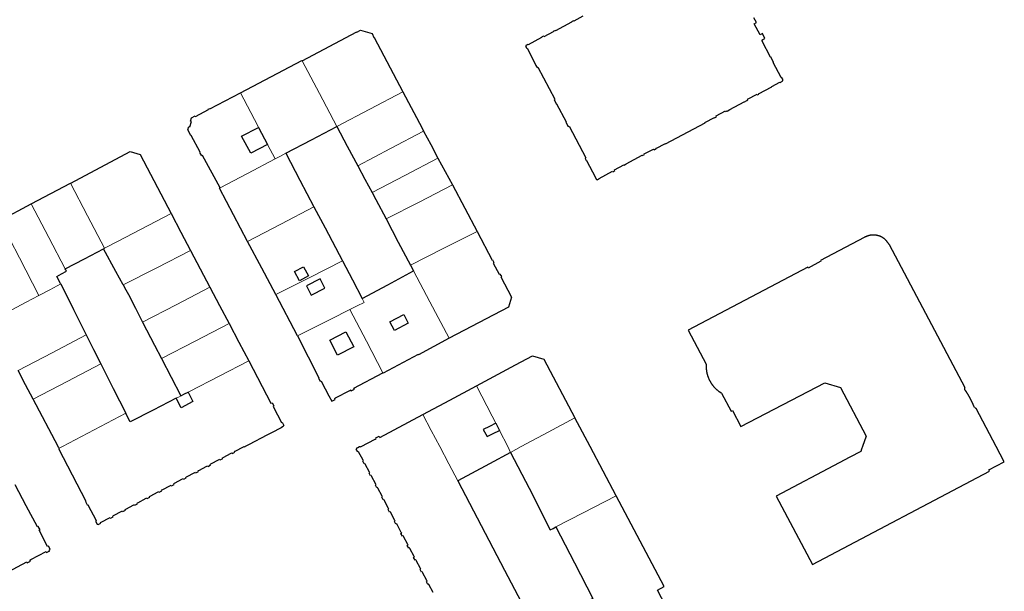
# Model space of a CAD drawing. Units: inches. Extents: x 574528 to 589654, y 4788609 to 4798746.
# Drawn here: x 582558 to 582824, y 4797211 to 4797365 of the extents above; entities that cross this region are included whole.
import ezdxf

# ---------------------------------------------------------------- set-up
doc = ezdxf.new("R2010")
doc.units = ezdxf.units.IN
doc.header["$MEASUREMENT"] = 0
for name, color, linetype, lineweight in [('080111', 250, 'Continuous', 30), ('080117', 252, 'Continuous', 20), ('080119', 252, 'Continuous', 30)]:
    doc.layers.add(name, color=color, linetype=linetype, lineweight=lineweight)

msp = doc.modelspace()

# ---------------------------------------------------------------- linework, layer by layer
at = {"layer": '080111'}
for points in [[(582710.17, 4797366.354), (582707.68, 4797365.026), (582707.628, 4797365.123), (582707.03, 4797364.803), (582707.078, 4797364.713), (582702.753, 4797362.422), (582702.707, 4797362.508), (582702.116, 4797362.195), (582702.163, 4797362.106), (582699.624, 4797360.771), (582699.522, 4797360.964), (582698.935, 4797360.646), (582698.982, 4797360.557), (582695.355, 4797358.643), (582695.31, 4797358.729), (582694.722, 4797358.411), (582694.782, 4797358.3), (582694.685, 4797358.248), (582694.999, 4797357.655), (582695.063, 4797357.689), (582696.989, 4797354.051), (582697.46, 4797353.032), (582697.76, 4797352.466), (582697.965, 4797352.575), (582702.553, 4797343.93), (582702.351, 4797343.823), (582702.975, 4797342.639), (582703.042, 4797342.674), (582705.643, 4797337.777), (582705.568, 4797337.737), (582706.203, 4797336.549), (582706.406, 4797336.657), (582710.972, 4797328.031), (582710.772, 4797327.925), (582711.076, 4797327.356), (582711.138, 4797327.389), (582713.6, 4797322.751), (582713.534, 4797322.716), (582713.832, 4797322.154), (582713.949, 4797322.216), (582714.005, 4797322.109), (582714.575, 4797322.404), (582714.532, 4797322.485), (582718.188, 4797324.425), (582718.238, 4797324.331), (582718.798, 4797324.652), (582718.699, 4797324.838), (582721.243, 4797326.2), (582721.289, 4797326.113), (582721.851, 4797326.41), (582721.807, 4797326.493), (582726.158, 4797328.808), (582726.205, 4797328.719), (582726.767, 4797329.015), (582726.717, 4797329.11), (582729.264, 4797330.447), (582729.369, 4797330.246), (582729.933, 4797330.551), (582729.895, 4797330.623), (582732.422, 4797331.967), (582732.47, 4797331.877), (582743.177, 4797337.553), (582743.13, 4797337.641), (582745.662, 4797338.988), (582745.701, 4797338.915), (582746.279, 4797339.23), (582746.168, 4797339.445), (582748.71, 4797340.78), (582748.789, 4797340.63), (582749.105, 4797340.795), (582749.142, 4797340.725), (582749.837, 4797341.096), (582749.803, 4797341.161), (582753.728, 4797343.243), (582753.762, 4797343.179), (582754.453, 4797343.546), (582754.42, 4797343.602), (582754.736, 4797343.787), (582754.656, 4797343.934), (582757.186, 4797345.291), (582757.302, 4797345.079), (582757.65, 4797345.259), (582757.581, 4797345.393), (582761.206, 4797347.301), (582761.159, 4797347.391), (582763.353, 4797348.549), (582763.399, 4797348.462), (582764.095, 4797348.833), (582764.048, 4797348.914), (582764.147, 4797348.966), (582764.083, 4797349.066), (582764.227, 4797349.128), (582763.79, 4797349.848), (582763.706, 4797349.803), (582761.592, 4797353.799), (582761.681, 4797353.846), (582760.912, 4797355.352), (582760.845, 4797355.316), (582758.54, 4797359.589), (582758.627, 4797359.636), (582758.507, 4797359.859), (582758.797, 4797360.015), (582758.776, 4797360.054), (582759.333, 4797360.355), (582758.635, 4797361.657), (582758.015, 4797361.327), (582756.43, 4797364.307), (582757.051, 4797364.637), (582756.364, 4797365.943)], [(582634.284, 4797354.303), (582649.051, 4797362.099), (582649.084, 4797362.038), (582650.093, 4797362.583), (582653.183, 4797361.641), (582653.718, 4797360.615), (582653.767, 4797360.64), (582661.484, 4797345.949)], [(582617.693, 4797345.669), (582634.221, 4797354.423), (582634.284, 4797354.303)], [(582612.128, 4797319.953), (582607.413, 4797328.704), (582607.184, 4797328.581), (582606.684, 4797329.54), (582606.75, 4797329.574), (582604.375, 4797334.147), (582604.25, 4797334.086), (582603.442, 4797335.609), (582603.73, 4797336.515), (582603.972, 4797336.444), (582604.394, 4797337.877), (582604.162, 4797337.945), (582604.438, 4797338.88), (582605.406, 4797339.392), (582605.48, 4797339.252), (582609.001, 4797341.111), (582608.946, 4797341.215), (582609.344, 4797341.435), (582609.409, 4797341.311), (582617.693, 4797345.669)], [(582661.484, 4797345.949), (582666.701, 4797336.057), (582667.107, 4797335.253)], [(582667.107, 4797335.253), (582669.046, 4797331.634), (582670.985, 4797328.015)], [(582571.754, 4797321.186), (582571.785, 4797321.202), (582587.889, 4797329.78), (582590.566, 4797328.953), (582598.917, 4797312.989)], [(582670.985, 4797328.015), (582672.936, 4797324.372), (582674.888, 4797320.728)], [(582561.121, 4797315.602), (582566.438, 4797318.394), (582571.754, 4797321.186)], [(582674.888, 4797320.728), (582678.219, 4797314.465), (582681.55, 4797308.202)], [(582619.587, 4797305.445), (582619.579, 4797305.458), (582612.008, 4797319.876), (582612.133, 4797319.943), (582612.128, 4797319.953)], [(582552.662, 4797311.165), (582552.675, 4797311.172), (582561.121, 4797315.602)], [(582598.917, 4797312.989), (582601.53, 4797308.02), (582604.144, 4797303.051)], [(582681.55, 4797308.202), (582681.557, 4797308.189), (582685.619, 4797300.446), (582685.725, 4797300.496), (582686.098, 4797299.805), (582685.997, 4797299.752), (582686.056, 4797299.645), (582685.948, 4797299.585), (582687.502, 4797296.649), (582687.594, 4797296.698), (582687.651, 4797296.59), (582687.751, 4797296.645), (582688.124, 4797295.954), (582688.012, 4797295.901), (582690.861, 4797290.44), (582690.822, 4797290.413), (582690.012, 4797287.668), (582674.065, 4797279.33)], [(582627.186, 4797291.113), (582623.386, 4797298.279), (582619.587, 4797305.445)], [(582604.144, 4797303.051), (582609.373, 4797293.087), (582609.378, 4797293.078)], [(582609.378, 4797293.078), (582611.983, 4797288.193), (582614.588, 4797283.308)], [(582633.078, 4797279.979), (582627.191, 4797291.104), (582627.186, 4797291.113)], [(582614.588, 4797283.308), (582617.246, 4797278.234), (582619.903, 4797273.161)], [(582633.078, 4797279.979), (582633.084, 4797279.968), (582638.819, 4797268.611), (582638.711, 4797268.554), (582639.168, 4797267.656), (582639.442, 4797267.796), (582639.584, 4797267.522), (582640.56, 4797265.648), (582641.537, 4797263.774), (582642.34, 4797262.302), (582643.217, 4797262.78), (582643.103, 4797263.035), (582643.354, 4797263.186), (582647.15, 4797265.175), (582647.427, 4797265.321), (582647.554, 4797265.078), (582648.44, 4797265.54), (582648.303, 4797265.798), (582656.134, 4797269.955)], [(582674.065, 4797279.33), (582674.05, 4797279.322), (582665.721, 4797274.801), (582665.668, 4797274.902), (582656.17, 4797269.888), (582656.134, 4797269.955)], [(582619.903, 4797273.161), (582625.891, 4797261.731), (582626.177, 4797261.881), (582626.64, 4797261.01), (582626.458, 4797260.913), (582626.602, 4797260.643), (582628.742, 4797256.535), (582628.932, 4797256.638), (582629.394, 4797255.759), (582629.222, 4797255.669), (582629.314, 4797255.495), (582628.607, 4797255.112), (582626.015, 4797253.744), (582625.318, 4797253.381), (582622.73, 4797252.012), (582622.033, 4797251.649), (582619.443, 4797250.266), (582618.932, 4797250), (582618.746, 4797249.903), (582618.65, 4797250.082)], [(582681.447, 4797266.481), (582691.925, 4797272.082), (582696.575, 4797274.55), (582699.641, 4797273.629), (582707.978, 4797257.828)], [(582561.651, 4797262.867), (582559.608, 4797266.73), (582557.566, 4797270.592)], [(582666.916, 4797258.714), (582674.182, 4797262.598), (582681.447, 4797266.481)], [(582568.653, 4797249.551), (582568.535, 4797249.776), (582568.417, 4797250), (582561.676, 4797262.82), (582561.651, 4797262.867)], [(582669.686, 4797210.532), (582668.538, 4797212.711), (582668.445, 4797212.885), (582668.249, 4797212.781), (582667.871, 4797213.497), (582668.071, 4797213.602), (582667.976, 4797213.78), (582666.822, 4797215.971), (582666.729, 4797216.145), (582666.53, 4797216.04), (582666.152, 4797216.755), (582666.355, 4797216.862), (582666.26, 4797217.04), (582665.096, 4797219.223), (582665.003, 4797219.397), (582664.811, 4797219.296), (582664.433, 4797220.011), (582664.629, 4797220.114), (582664.534, 4797220.292), (582663.382, 4797222.484), (582663.289, 4797222.658), (582663.092, 4797222.554), (582662.714, 4797223.269), (582662.915, 4797223.375), (582662.82, 4797223.553), (582661.667, 4797225.736), (582661.574, 4797225.91), (582661.376, 4797225.805), (582660.998, 4797226.521), (582661.2, 4797226.627), (582661.105, 4797226.805), (582659.947, 4797228.995), (582659.854, 4797229.169), (582659.656, 4797229.064), (582659.278, 4797229.78), (582659.48, 4797229.886), (582659.385, 4797230.064), (582658.223, 4797232.248), (582658.13, 4797232.422), (582657.937, 4797232.32), (582657.559, 4797233.036), (582657.756, 4797233.139), (582657.661, 4797233.317), (582656.498, 4797235.513), (582656.405, 4797235.687), (582656.214, 4797235.586), (582655.836, 4797236.302), (582656.031, 4797236.404), (582655.936, 4797236.582), (582654.781, 4797238.771), (582654.688, 4797238.945), (582654.495, 4797238.843), (582654.117, 4797239.559), (582654.314, 4797239.662), (582654.219, 4797239.84), (582653.056, 4797242.027), (582652.963, 4797242.201), (582652.775, 4797242.102), (582652.397, 4797242.817), (582652.589, 4797242.918), (582652.494, 4797243.096), (582651.331, 4797245.282), (582651.238, 4797245.456), (582651.055, 4797245.36), (582650.678, 4797246.076), (582650.864, 4797246.173), (582650.769, 4797246.351), (582649.543, 4797248.598), (582649.478, 4797248.723), (582649.323, 4797248.642), (582648.948, 4797249.352), (582649.11, 4797249.436), (582649.064, 4797249.526), (582649.018, 4797249.615), (582649.39, 4797249.808), (582649.762, 4797250), (582649.919, 4797250.081), (582649.961, 4797250), (582649.988, 4797249.947), (582650.015, 4797249.894), (582650.118, 4797249.947), (582650.221, 4797250), (582650.291, 4797250.036), (582654.07, 4797252.053), (582654.333, 4797252.192), (582654.228, 4797252.39), (582655.114, 4797252.862), (582655.304, 4797252.507), (582666.916, 4797258.714)], [(582719.111, 4797236.684), (582715.606, 4797243.342), (582712.1, 4797250), (582710.039, 4797253.914), (582707.978, 4797257.828)], [(582568.653, 4797249.551), (582568.511, 4797249.476), (582575.868, 4797235.228), (582575.777, 4797235.182), (582576.233, 4797234.274), (582576.419, 4797234.367), (582576.545, 4797234.113), (582578.548, 4797230.26), (582578.695, 4797229.987), (582578.507, 4797229.886), (582578.975, 4797229.012), (582579.066, 4797229.06), (582579.157, 4797229.109), (582579.254, 4797228.928), (582579.957, 4797229.29), (582579.859, 4797229.485), (582579.997, 4797229.559), (582582.289, 4797230.788), (582582.471, 4797230.883), (582582.567, 4797230.703), (582583.264, 4797231.066), (582583.168, 4797231.246), (582583.264, 4797231.296), (582583.359, 4797231.345), (582585.577, 4797232.538), (582585.759, 4797232.633), (582585.855, 4797232.453), (582586.552, 4797232.816), (582586.456, 4797232.996), (582586.552, 4797233.046), (582586.647, 4797233.095), (582588.86, 4797234.292), (582589.042, 4797234.387), (582589.138, 4797234.207), (582589.835, 4797234.57), (582589.739, 4797234.75), (582589.834, 4797234.8), (582589.93, 4797234.849), (582592.151, 4797236.037), (582592.333, 4797236.132), (582592.429, 4797235.952), (582593.126, 4797236.315), (582593.03, 4797236.495), (582593.126, 4797236.544), (582593.221, 4797236.594), (582595.444, 4797237.778), (582595.626, 4797237.873), (582595.722, 4797237.693), (582596.419, 4797238.056), (582596.323, 4797238.236), (582596.418, 4797238.286), (582596.514, 4797238.335), (582598.749, 4797239.534), (582598.931, 4797239.629), (582599.027, 4797239.449), (582599.724, 4797239.812), (582599.628, 4797239.992), (582599.724, 4797240.042), (582599.819, 4797240.091), (582602.036, 4797241.27), (582602.218, 4797241.365), (582602.314, 4797241.185), (582603.011, 4797241.548), (582602.915, 4797241.728), (582603.01, 4797241.778), (582603.106, 4797241.827), (582605.319, 4797243.005), (582605.501, 4797243.1), (582605.597, 4797242.92), (582606.294, 4797243.283), (582606.198, 4797243.463), (582606.294, 4797243.512), (582606.389, 4797243.562), (582608.61, 4797244.763), (582608.792, 4797244.858), (582608.888, 4797244.678), (582609.585, 4797245.041), (582609.489, 4797245.221), (582609.584, 4797245.27), (582609.68, 4797245.32), (582611.89, 4797246.495), (582612.072, 4797246.59), (582612.168, 4797246.41), (582612.865, 4797246.773), (582612.769, 4797246.953), (582612.864, 4797247.002), (582612.96, 4797247.052), (582615.181, 4797248.24), (582615.363, 4797248.335), (582615.459, 4797248.155), (582616.156, 4797248.518), (582616.06, 4797248.698), (582616.156, 4797248.748), (582616.251, 4797248.797), (582618.468, 4797249.988), (582618.65, 4797250.082)], [(582548.388, 4797212.734), (582559.911, 4797218.84), (582560.044, 4797218.59), (582560.924, 4797219.061), (582560.778, 4797219.332), (582561.047, 4797219.48), (582565.136, 4797221.617), (582565.269, 4797221.367), (582566.149, 4797221.838), (582566.003, 4797222.109), (582566.272, 4797222.257), (582565.796, 4797223.135), (582565.526, 4797222.99), (582563.29, 4797227.388), (582563.511, 4797227.506), (582563.035, 4797228.398), (582562.839, 4797228.293), (582559.804, 4797234), (582556.769, 4797239.706)], [(582720.913, 4797190.863), (582736.613, 4797199.145), (582730.267, 4797211.207), (582732.111, 4797212.183), (582719.132, 4797236.695), (582719.111, 4797236.684)]]:
    msp.add_lwpolyline(points, dxfattribs=at)
msp.add_lwpolyline([(582787.078, 4797306.95), (582787.018, 4797306.928), (582786.959, 4797306.905), (582786.899, 4797306.881), (582786.84, 4797306.857), (582786.781, 4797306.832), (582786.723, 4797306.806), (582786.664, 4797306.78), (582786.605, 4797306.754), (582786.547, 4797306.727), (582786.489, 4797306.7), (582786.43, 4797306.673), (582786.372, 4797306.645), (582786.314, 4797306.617), (582786.256, 4797306.59), (582786.198, 4797306.562), (582786.14, 4797306.534), (582774.348, 4797300.314), (582774.465, 4797300.094), (582771.015, 4797298.262), (582770.879, 4797298.514), (582738.619, 4797281.495), (582743.466, 4797272.296), (582743.464, 4797272.243), (582743.463, 4797272.191), (582743.462, 4797272.138), (582743.461, 4797272.085), (582743.46, 4797272.033), (582743.459, 4797271.98), (582743.458, 4797271.927), (582743.457, 4797271.875), (582743.456, 4797271.822), (582743.456, 4797271.77), (582743.455, 4797271.717), (582743.455, 4797271.664), (582743.455, 4797271.612), (582743.455, 4797271.559), (582743.456, 4797271.507), (582743.456, 4797271.454), (582743.457, 4797271.402), (582743.458, 4797271.349), (582743.46, 4797271.296), (582743.461, 4797271.244), (582743.463, 4797271.191), (582743.466, 4797271.139), (582743.471, 4797271.034), (582743.478, 4797270.93), (582743.482, 4797270.878), (582743.486, 4797270.825), (582743.491, 4797270.773), (582743.496, 4797270.721), (582743.501, 4797270.669), (582743.507, 4797270.617), (582743.513, 4797270.566), (582743.519, 4797270.514), (582743.526, 4797270.462), (582743.533, 4797270.41), (582743.541, 4797270.358), (582743.549, 4797270.307), (582743.557, 4797270.255), (582743.566, 4797270.204), (582743.575, 4797270.152), (582743.585, 4797270.101), (582743.595, 4797270.05), (582743.606, 4797269.999), (582743.617, 4797269.947), (582743.628, 4797269.896), (582743.654, 4797269.784), (582743.682, 4797269.672), (582743.697, 4797269.611), (582743.714, 4797269.551), (582743.731, 4797269.49), (582743.748, 4797269.429), (582743.767, 4797269.369), (582743.785, 4797269.309), (582743.804, 4797269.249), (582743.824, 4797269.189), (582743.844, 4797269.129), (582743.865, 4797269.069), (582743.886, 4797269.01), (582743.908, 4797268.951), (582743.93, 4797268.891), (582743.952, 4797268.832), (582743.975, 4797268.774), (582743.998, 4797268.715), (582744.022, 4797268.656), (582744.046, 4797268.598), (582744.07, 4797268.54), (582744.095, 4797268.482), (582744.141, 4797268.376), (582744.188, 4797268.27), (582744.209, 4797268.223), (582744.231, 4797268.176), (582744.253, 4797268.128), (582744.275, 4797268.081), (582744.297, 4797268.034), (582744.32, 4797267.987), (582744.343, 4797267.94), (582744.366, 4797267.894), (582744.389, 4797267.847), (582744.413, 4797267.801), (582744.437, 4797267.755), (582744.461, 4797267.709), (582744.486, 4797267.663), (582744.511, 4797267.617), (582744.536, 4797267.572), (582744.562, 4797267.527), (582744.588, 4797267.481), (582744.614, 4797267.436), (582744.64, 4797267.392), (582744.667, 4797267.347), (582744.728, 4797267.247), (582744.792, 4797267.148), (582744.827, 4797267.093), (582744.864, 4797267.038), (582744.901, 4797266.984), (582744.938, 4797266.93), (582744.976, 4797266.877), (582745.014, 4797266.823), (582745.053, 4797266.77), (582745.092, 4797266.718), (582745.132, 4797266.666), (582745.172, 4797266.614), (582745.213, 4797266.562), (582745.254, 4797266.511), (582745.296, 4797266.46), (582745.338, 4797266.41), (582745.38, 4797266.36), (582745.423, 4797266.31), (582745.467, 4797266.26), (582745.51, 4797266.211), (582745.554, 4797266.162), (582745.599, 4797266.114), (582745.687, 4797266.019), (582745.776, 4797265.926), (582745.82, 4797265.88), (582745.865, 4797265.835), (582745.91, 4797265.791), (582745.955, 4797265.746), (582746.001, 4797265.702), (582746.046, 4797265.658), (582746.093, 4797265.615), (582746.139, 4797265.572), (582746.186, 4797265.529), (582746.233, 4797265.487), (582746.281, 4797265.445), (582746.328, 4797265.403), (582746.376, 4797265.362), (582746.425, 4797265.321), (582746.474, 4797265.281), (582746.523, 4797265.241), (582746.572, 4797265.201), (582746.622, 4797265.162), (582746.672, 4797265.123), (582746.722, 4797265.085), (582746.803, 4797265.025), (582746.885, 4797264.965), (582746.916, 4797264.943), (582746.946, 4797264.921), (582746.977, 4797264.899), (582747.008, 4797264.877), (582747.039, 4797264.856), (582747.071, 4797264.834), (582747.102, 4797264.813), (582747.133, 4797264.792), (582747.165, 4797264.77), (582747.196, 4797264.749), (582747.228, 4797264.728), (582747.259, 4797264.707), (582747.291, 4797264.686), (582747.323, 4797264.665), (582747.354, 4797264.645), (582747.386, 4797264.624), (582747.418, 4797264.603), (582747.449, 4797264.582), (582747.481, 4797264.562), (582747.513, 4797264.541), (582747.545, 4797264.52), (582747.577, 4797264.5), (582750.2, 4797259.547), (582750.57, 4797259.743), (582752.845, 4797255.405), (582775.51, 4797267.29), (582779.762, 4797266.029), (582786.669, 4797252.866), (582785.677, 4797250), (582785.451, 4797249.346), (582785.225, 4797248.693), (582782.3, 4797247.15), (582779.376, 4797245.606), (582762.391, 4797236.594), (582772.169, 4797218.141), (582819.947, 4797243.388), (582819.784, 4797243.701), (582823.986, 4797245.893), (582821.816, 4797250), (582816.355, 4797260.333), (582816.293, 4797260.3), (582816.265, 4797260.335), (582816.237, 4797260.368), (582816.206, 4797260.401), (582816.174, 4797260.431), (582816.141, 4797260.46), (582816.106, 4797260.488), (582816.07, 4797260.514), (582816.033, 4797260.538), (582815.956, 4797260.58), (582815.799, 4797260.926), (582815.778, 4797260.971), (582815.758, 4797261.016), (582815.737, 4797261.06), (582815.717, 4797261.105), (582815.697, 4797261.15), (582815.676, 4797261.195), (582815.656, 4797261.24), (582815.635, 4797261.285), (582815.615, 4797261.329), (582815.594, 4797261.374), (582815.573, 4797261.419), (582815.553, 4797261.464), (582815.532, 4797261.508), (582815.511, 4797261.553), (582815.491, 4797261.598), (582815.47, 4797261.642), (582815.449, 4797261.687), (582815.428, 4797261.732), (582815.407, 4797261.776), (582815.386, 4797261.821), (582815.365, 4797261.865), (582815.33, 4797261.938), (582815.295, 4797262.011), (582815.281, 4797262.039), (582815.267, 4797262.068), (582815.253, 4797262.096), (582815.239, 4797262.125), (582815.226, 4797262.153), (582815.212, 4797262.182), (582815.198, 4797262.21), (582815.184, 4797262.238), (582815.17, 4797262.267), (582815.156, 4797262.295), (582815.142, 4797262.323), (582815.128, 4797262.352), (582815.114, 4797262.38), (582815.1, 4797262.408), (582815.086, 4797262.437), (582815.072, 4797262.465), (582815.057, 4797262.493), (582815.043, 4797262.522), (582815.029, 4797262.55), (582815.015, 4797262.578), (582814.986, 4797262.637), (582814.957, 4797262.696), (582814.941, 4797262.727), (582814.926, 4797262.757), (582814.911, 4797262.788), (582814.896, 4797262.818), (582814.88, 4797262.849), (582814.865, 4797262.879), (582814.85, 4797262.91), (582814.834, 4797262.94), (582814.819, 4797262.971), (582814.803, 4797263.001), (582814.788, 4797263.032), (582814.772, 4797263.062), (582814.757, 4797263.092), (582814.741, 4797263.123), (582814.725, 4797263.153), (582814.709, 4797263.183), (582814.693, 4797263.213), (582814.678, 4797263.244), (582814.662, 4797263.274), (582814.645, 4797263.304), (582814.611, 4797263.368), (582814.577, 4797263.431), (582814.558, 4797263.464), (582814.54, 4797263.498), (582814.521, 4797263.531), (582814.503, 4797263.564), (582814.484, 4797263.597), (582814.465, 4797263.63), (582814.446, 4797263.663), (582814.427, 4797263.696), (582814.408, 4797263.729), (582814.389, 4797263.762), (582814.37, 4797263.795), (582814.35, 4797263.828), (582814.331, 4797263.861), (582814.312, 4797263.894), (582814.292, 4797263.926), (582814.273, 4797263.959), (582814.253, 4797263.992), (582814.234, 4797264.024), (582814.214, 4797264.057), (582814.194, 4797264.09), (582814.159, 4797264.148), (582814.124, 4797264.207), (582814.108, 4797264.233), (582814.092, 4797264.259), (582814.076, 4797264.285), (582814.06, 4797264.311), (582814.045, 4797264.336), (582814.029, 4797264.362), (582814.013, 4797264.388), (582813.997, 4797264.414), (582813.981, 4797264.44), (582813.965, 4797264.465), (582813.949, 4797264.491), (582813.933, 4797264.517), (582813.917, 4797264.543), (582813.9, 4797264.568), (582813.884, 4797264.594), (582813.868, 4797264.619), (582813.852, 4797264.645), (582813.835, 4797264.67), (582813.819, 4797264.696), (582813.802, 4797264.721), (582813.772, 4797264.768), (582813.741, 4797264.815), (582813.727, 4797264.836), (582813.713, 4797264.857), (582813.698, 4797264.878), (582813.684, 4797264.9), (582813.67, 4797264.921), (582813.656, 4797264.942), (582813.641, 4797264.963), (582813.627, 4797264.984), (582813.613, 4797265.005), (582813.598, 4797265.027), (582813.584, 4797265.048), (582813.569, 4797265.069), (582813.555, 4797265.09), (582813.54, 4797265.111), (582813.526, 4797265.132), (582813.511, 4797265.153), (582813.497, 4797265.174), (582813.482, 4797265.195), (582813.468, 4797265.216), (582813.453, 4797265.237), (582813.439, 4797265.258), (582813.359, 4797265.372), (582813.352, 4797265.535), (582813.352, 4797265.557), (582813.353, 4797265.568), (582813.353, 4797265.579), (582813.353, 4797265.59), (582813.353, 4797265.601), (582813.353, 4797265.612), (582813.352, 4797265.629), (582813.352, 4797265.642), (582813.35, 4797265.665), (582813.349, 4797265.679), (582813.348, 4797265.692), (582813.346, 4797265.705), (582813.344, 4797265.719), (582813.341, 4797265.736), (582813.339, 4797265.747), (582813.335, 4797265.767), (582813.332, 4797265.778), (582813.329, 4797265.79), (582813.327, 4797265.802), (582813.324, 4797265.813), (582813.31, 4797265.868), (582813.393, 4797265.912), (582792.937, 4797304.561), (582792.89, 4797304.628), (582792.844, 4797304.695), (582792.798, 4797304.761), (582792.752, 4797304.828), (582792.705, 4797304.895), (582792.659, 4797304.961), (582792.612, 4797305.027), (582792.564, 4797305.093), (582792.517, 4797305.158), (582792.468, 4797305.224), (582792.42, 4797305.288), (582792.371, 4797305.352), (582792.321, 4797305.416), (582792.271, 4797305.479), (582792.22, 4797305.541), (582792.168, 4797305.602), (582792.115, 4797305.663), (582792.062, 4797305.723), (582792.008, 4797305.782), (582791.952, 4797305.84), (582791.896, 4797305.898), (582791.839, 4797305.954), (582791.734, 4797306.052), (582791.626, 4797306.147), (582791.578, 4797306.188), (582791.528, 4797306.229), (582791.479, 4797306.268), (582791.428, 4797306.307), (582791.377, 4797306.345), (582791.326, 4797306.383), (582791.273, 4797306.419), (582791.22, 4797306.455), (582791.167, 4797306.49), (582791.113, 4797306.524), (582791.059, 4797306.558), (582791.004, 4797306.59), (582790.948, 4797306.622), (582790.892, 4797306.653), (582790.836, 4797306.682), (582790.779, 4797306.711), (582790.722, 4797306.74), (582790.664, 4797306.767), (582790.606, 4797306.793), (582790.547, 4797306.818), (582790.428, 4797306.868), (582790.306, 4797306.913), (582790.244, 4797306.935), (582790.182, 4797306.957), (582790.119, 4797306.977), (582790.056, 4797306.996), (582789.993, 4797307.014), (582789.929, 4797307.031), (582789.865, 4797307.048), (582789.801, 4797307.063), (582789.737, 4797307.077), (582789.672, 4797307.091), (582789.607, 4797307.104), (582789.542, 4797307.115), (582789.477, 4797307.126), (582789.412, 4797307.136), (582789.346, 4797307.146), (582789.28, 4797307.154), (582789.215, 4797307.162), (582789.149, 4797307.169), (582789.082, 4797307.175), (582789.016, 4797307.18), (582788.895, 4797307.189), (582788.773, 4797307.195), (582788.717, 4797307.197), (582788.661, 4797307.199), (582788.606, 4797307.2), (582788.55, 4797307.201), (582788.495, 4797307.201), (582788.439, 4797307.2), (582788.383, 4797307.199), (582788.328, 4797307.197), (582788.272, 4797307.195), (582788.217, 4797307.192), (582788.162, 4797307.188), (582788.107, 4797307.183), (582788.052, 4797307.178), (582787.997, 4797307.172), (582787.942, 4797307.165), (582787.887, 4797307.158), (582787.833, 4797307.15), (582787.779, 4797307.141), (582787.725, 4797307.131), (582787.671, 4797307.12), (582787.555, 4797307.095), (582787.44, 4797307.066), (582787.379, 4797307.049), (582787.318, 4797307.031), (582787.258, 4797307.012), (582787.198, 4797306.993), (582787.137, 4797306.972)], close=True, dxfattribs=at)
at = {"layer": '080117'}
for points in [[(582634.284, 4797354.303), (582638.986, 4797345.44), (582643.689, 4797336.577)], [(582617.693, 4797345.669), (582622.338, 4797336.724), (582622.561, 4797336.295)], [(582643.689, 4797336.577), (582652.586, 4797341.263), (582661.484, 4797345.949)], [(582667.107, 4797335.253), (582658.21, 4797330.584), (582649.337, 4797325.932)], [(582624.959, 4797331.679), (582626.986, 4797327.779)], [(582626.986, 4797327.779), (582628.434, 4797328.542), (582629.883, 4797329.305)], [(582612.128, 4797319.953), (582619.557, 4797323.866), (582626.986, 4797327.779)], [(582670.985, 4797328.015), (582662.078, 4797323.334), (582653.193, 4797318.665)], [(582571.754, 4797321.186), (582576.355, 4797312.415), (582580.956, 4797303.644)], [(582674.888, 4797320.728), (582665.922, 4797316.132), (582656.971, 4797311.544)], [(582561.121, 4797315.602), (582565.888, 4797306.531), (582570.309, 4797298.103)], [(582580.956, 4797303.644), (582584.612, 4797305.547), (582598.917, 4797312.989)], [(582619.587, 4797305.445), (582628.547, 4797310.134), (582637.507, 4797314.823)], [(582552.662, 4797311.165), (582557.921, 4797301.01), (582563.18, 4797290.856)], [(582681.55, 4797308.202), (582672.576, 4797303.612), (582663.613, 4797299.028)], [(582580.646, 4797303.482), (582580.801, 4797303.563), (582580.956, 4797303.644)], [(582604.144, 4797303.051), (582595.065, 4797298.378), (582585.985, 4797293.705)], [(582627.186, 4797291.113), (582636.194, 4797295.66), (582645.202, 4797300.207)], [(582664.401, 4797297.543), (582668.839, 4797289.179), (582674.065, 4797279.33)], [(582569.088, 4797293.976), (582566.134, 4797292.416), (582563.18, 4797290.856)], [(582609.378, 4797293.078), (582600.302, 4797288.378), (582591.226, 4797283.678)], [(582563.18, 4797290.856), (582559.75, 4797289.044), (582550.413, 4797284.113)], [(582647.203, 4797287.05), (582649.152, 4797288.026), (582651.101, 4797289.002), (582650.83, 4797289.518), (582650.558, 4797290.033)], [(582633.078, 4797279.979), (582642.09, 4797284.49), (582647.203, 4797287.05)], [(582656.134, 4797269.955), (582651.668, 4797278.502), (582647.203, 4797287.05)], [(582614.588, 4797283.308), (582605.448, 4797278.556), (582596.307, 4797273.805)], [(582557.566, 4797270.592), (582566.788, 4797275.397), (582576.011, 4797280.202)], [(582603.498, 4797264.746), (582603.863, 4797264.933), (582619.903, 4797273.161)], [(582561.651, 4797262.867), (582570.793, 4797267.632), (582579.935, 4797272.396)], [(582681.447, 4797266.481), (582685.65, 4797258.24), (582686.638, 4797256.303)], [(582600.248, 4797263.079), (582600.873, 4797263.4), (582601.498, 4797263.72)], [(582568.653, 4797249.551), (582569.04, 4797249.738), (582569.57, 4797250), (582578.114, 4797254.512), (582586.658, 4797259.023)], [(582666.916, 4797258.714), (582669.198, 4797254.357), (582671.479, 4797250), (582673.905, 4797245.367), (582676.331, 4797240.734)], [(582690.637, 4797248.462), (582692.061, 4797249.231), (582693.485, 4797250), (582700.732, 4797253.914), (582707.978, 4797257.828)], [(582690.637, 4797248.462), (582690.245, 4797249.231), (582689.853, 4797250), (582687.604, 4797254.41)], [(582719.111, 4797236.684), (582710.221, 4797232.088), (582702.883, 4797228.295)]]:
    msp.add_lwpolyline(points, dxfattribs=at)
at = {"layer": '080119'}
for points in [[(582629.883, 4797329.305), (582636.806, 4797332.951), (582643.689, 4797336.577)], [(582643.689, 4797336.577), (582646.513, 4797331.254), (582649.337, 4797325.932)], [(582624.959, 4797331.679), (582620.483, 4797329.333), (582617.971, 4797333.917), (582622.561, 4797336.295)], [(582622.561, 4797336.295), (582624.959, 4797331.679)], [(582629.883, 4797329.305), (582633.695, 4797322.064), (582637.507, 4797314.823)], [(582649.337, 4797325.932), (582651.265, 4797322.298), (582653.193, 4797318.665)], [(582653.193, 4797318.665), (582654.174, 4797316.816), (582656.971, 4797311.544)], [(582637.507, 4797314.823), (582640.492, 4797309.154), (582645.202, 4797300.207)], [(582656.971, 4797311.544), (582660.292, 4797305.286), (582663.613, 4797299.028)], [(582570.309, 4797298.103), (582575.478, 4797300.792), (582580.646, 4797303.482)], [(582585.985, 4797293.705), (582584.01, 4797297.322), (582580.646, 4797303.482)], [(582645.202, 4797300.207), (582647.88, 4797295.12), (582650.558, 4797290.033)], [(582569.088, 4797293.976), (582569.047, 4797294.057), (582568.021, 4797295.975), (582569.334, 4797296.716), (582570.648, 4797297.456), (582570.478, 4797297.78), (582570.309, 4797298.103)], [(582636.003, 4797296.133), (582633.553, 4797294.863), (582632.259, 4797297.365), (582634.709, 4797298.635), (582636.003, 4797296.133)], [(582650.558, 4797290.033), (582657.474, 4797293.785), (582664.401, 4797297.543)], [(582663.613, 4797299.028), (582664.401, 4797297.543)], [(582569.088, 4797293.976), (582572.55, 4797287.089), (582576.011, 4797280.202)], [(582636.779, 4797290.917), (582640.459, 4797292.801), (582639.147, 4797295.357), (582635.467, 4797293.473), (582636.779, 4797290.917)], [(582585.985, 4797293.705), (582586.68, 4797292.433), (582587.375, 4797291.161), (582589.3, 4797287.42), (582591.226, 4797283.678)], [(582591.226, 4797283.678), (582594.436, 4797277.44), (582596.307, 4797273.805)], [(582658.011, 4797283.765), (582661.747, 4797285.708), (582662.971, 4797283.341), (582659.235, 4797281.398), (582658.011, 4797283.765)], [(582641.787, 4797278.773), (582646.139, 4797281.022), (582648.251, 4797276.941), (582643.899, 4797274.692), (582641.787, 4797278.773)], [(582576.011, 4797280.202), (582577.973, 4797276.299), (582579.935, 4797272.396)], [(582596.307, 4797273.805), (582598.902, 4797268.762), (582601.498, 4797263.72)], [(582579.935, 4797272.396), (582583.296, 4797265.71), (582586.658, 4797259.023)], [(582603.498, 4797264.746), (582604.148, 4797263.458), (582604.799, 4797262.169), (582601.607, 4797260.473), (582600.248, 4797263.079)], [(582601.498, 4797263.72), (582602.498, 4797264.233), (582603.498, 4797264.746)], [(582600.248, 4797263.079), (582594.036, 4797259.892), (582587.823, 4797256.705), (582587.24, 4797257.864), (582586.658, 4797259.023)], [(582686.638, 4797256.303), (582684.94, 4797255.45), (582683.243, 4797254.597), (582684.283, 4797252.717), (582685.944, 4797253.564), (582687.604, 4797254.41)], [(582686.638, 4797256.303), (582687.604, 4797254.41)], [(582690.637, 4797248.462), (582684.908, 4797245.367), (582676.331, 4797240.734)], [(582690.637, 4797248.462), (582695.592, 4797238.746), (582701.331, 4797227.493), (582702.107, 4797227.894), (582702.883, 4797228.295)], [(582676.331, 4797240.734), (582688.962, 4797216.611), (582692.546, 4797209.768), (582697.176, 4797200.926)], [(582702.883, 4797228.295), (582707.873, 4797218.633), (582712.863, 4797208.97), (582712.318, 4797208.683), (582711.773, 4797208.396)]]:
    msp.add_lwpolyline(points, dxfattribs=at)

doc.saveas('drawing.dxf')
